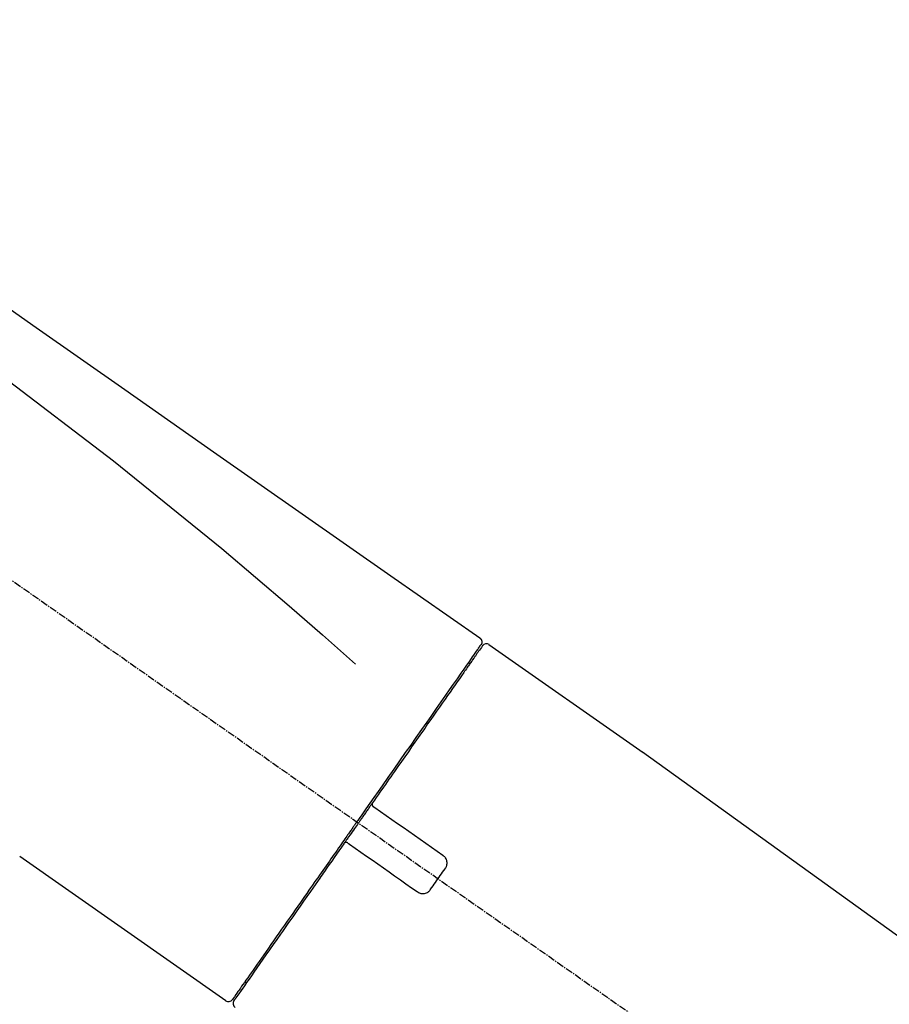
# Model space of a CAD drawing. Units: millimetres. Extents: x -109 to 26472, y -120 to 8859.
# Drawn here: x 7888 to 7978, y 3181 to 3283 of the extents above; entities that cross this region are included whole.
import ezdxf

# ---------------------------------------------------------------- set-up
doc = ezdxf.new("R2010")
doc.units = ezdxf.units.MM
doc.linetypes.add('CENTER2', pattern=[1.125, 0.75, -0.125, 0.125, -0.125])
doc.layers.get('DEFPOINTS').update_dxf_attribs({"color": 146})
doc.layers.add('150-機器', color=8, linetype='Continuous')
doc.layers.add('166-寸法B', color=11, linetype='Continuous')
doc.styles.add('KH001', font='txt')
doc.dimstyles.new('KH1xx030', dxfattribs={"dimscale": 30, "dimtxt": 2, "dimasz": 0.6, "dimexe": 0.3, "dimexo": 1.2, "dimgap": 0.5, "dimtad": 3, "dimdec": 1, "dimdsep": 46, "dimlunit": 6, "dimtxsty": 'KH001', "dimblk": 'DOT', "dimcen": 1, "dimdle": 1, "dimclrd": 256, "dimclre": 256, "dimclrt": 256, "dimadec": 0, "dimazin": 0, "dimtfac": 1, "dimtdec": 1, "dimtix": 1, "dimtmove": 2, "dimatfit": 3, "dimldrblk": 'CLOSEDBLANK', "dimfxl": 1, "dimtolj": 1, "dimtzin": 0, "dimlwd": -1, "dimlwe": -1, "dimarcsym": 0})

# ---------------------------------------------------------------- blocks, each defined once
blk = doc.blocks.new('F402_D')
at = {"layer": '150-機器', "color": 13, "linetype": 'CENTER2'}
blk.add_line((0.34, 36.17), (-286.53, 237.04), dxfattribs=at)
at = {"layer": '150-機器', "color": 13, "linetype": 'Continuous'}
for p, q in [((-174.17, 186.36), (-158.16, 175.15)), ((-176.27, 184.49), (-176.11, 184.37)), ((-158.24, 175.21), (-38.21, 88.74)), ((-201.42, 149.44), (-222.76, 164.37)), ((-199.28, 151.28), (-199.44, 151.4))]:
    blk.add_line(p, q, dxfattribs=at)
for points in [[(-248.64, 238.5), (-239.45, 232.07), (-230.25, 225.63), (-221.06, 219.2), (-211.87, 212.76), (-202.68, 206.32), (-193.49, 199.89), (-184.3, 193.45), (-175.11, 187.02)], [(-247.92, 231.16), (-236.19, 222.7), (-224.54, 214.15), (-213.06, 205.38), (-201.83, 196.3), (-198.34, 193.33), (-194.86, 190.34), (-191.41, 187.33), (-187.96, 184.3)], [(-175.11, 187.02), (-175.1, 187.01), (-175.09, 187), (-175.08, 187), (-175.07, 186.99), (-175.05, 186.97), (-175.03, 186.96), (-175.01, 186.94), (-175, 186.92), (-174.97, 186.89), (-174.95, 186.86), (-174.94, 186.83), (-174.92, 186.79), (-174.91, 186.76), (-174.9, 186.72), (-174.89, 186.69), (-174.89, 186.65), (-174.89, 186.62), (-174.89, 186.6), (-174.89, 186.57), (-174.9, 186.55), (-174.9, 186.54), (-174.9, 186.53), (-174.9, 186.51), (-174.91, 186.5)], [(-175.11, 186.14), (-175.12, 186.13), (-175.13, 186.12), (-175.14, 186.11), (-175.14, 186.1), (-175.19, 186.03), (-175.23, 185.97), (-175.28, 185.9), (-175.32, 185.84), (-175.46, 185.64), (-175.6, 185.44), (-175.74, 185.25), (-175.88, 185.05), (-176.17, 184.63), (-176.47, 184.2), (-176.77, 183.78), (-177.06, 183.36), (-177.46, 182.79), (-177.86, 182.22), (-178.26, 181.65), (-178.65, 181.08), (-179.14, 180.39), (-179.63, 179.7), (-180.11, 179), (-180.6, 178.31), (-181.15, 177.52), (-181.71, 176.72), (-182.26, 175.93), (-182.82, 175.14), (-183.42, 174.28), (-184.02, 173.42), (-184.62, 172.56), (-185.23, 171.7), (-185.64, 171.1), (-186.06, 170.5), (-186.48, 169.91), (-186.9, 169.31), (-187.11, 169.01), (-187.32, 168.71), (-187.53, 168.41), (-187.74, 168.11)], [(-174.82, 186.21), (-174.82, 186.21), (-174.82, 186.21), (-174.82, 186.21), (-174.82, 186.21), (-174.82, 186.21), (-174.82, 186.21), (-174.82, 186.21), (-174.83, 186.2), (-174.83, 186.19), (-174.84, 186.19), (-174.84, 186.18), (-174.85, 186.17), (-174.94, 186.04), (-175.03, 185.91), (-175.13, 185.77), (-175.22, 185.64), (-175.3, 185.52), (-175.39, 185.4), (-175.48, 185.27), (-175.56, 185.15), (-175.61, 185.09), (-175.65, 185.03), (-175.69, 184.97), (-175.73, 184.91), (-175.84, 184.76), (-175.94, 184.61), (-176.05, 184.46), (-176.15, 184.31), (-176.21, 184.22), (-176.27, 184.13), (-176.34, 184.05), (-176.4, 183.96)], [(-175.06, 186.25), (-175.07, 186.23), (-175.09, 186.21), (-175.1, 186.19), (-175.12, 186.17), (-175.15, 186.11), (-175.18, 186.06), (-175.22, 186.01), (-175.26, 185.96)], [(-174.91, 186.5), (-174.9, 186.5), (-174.9, 186.5), (-174.9, 186.5), (-174.89, 186.5), (-174.86, 186.48), (-174.89, 186.43), (-174.97, 186.35), (-175.06, 186.25)], [(-176.4, 183.96), (-176.49, 183.83), (-176.58, 183.7), (-176.67, 183.57), (-176.76, 183.43), (-176.99, 183.11), (-177.21, 182.8), (-177.44, 182.48), (-177.66, 182.16), (-177.92, 181.79), (-178.18, 181.42), (-178.44, 181.05), (-178.69, 180.68), (-178.99, 180.26), (-179.28, 179.85), (-179.57, 179.43), (-179.86, 179.01), (-180.18, 178.56), (-180.5, 178.11), (-180.81, 177.65), (-181.13, 177.2), (-181.48, 176.71), (-181.82, 176.22), (-182.16, 175.73), (-182.5, 175.24), (-182.86, 174.72), (-183.22, 174.21), (-183.58, 173.7), (-183.94, 173.18), (-184.13, 172.91), (-184.32, 172.64), (-184.51, 172.38), (-184.69, 172.11), (-184.88, 171.84), (-185.07, 171.57), (-185.26, 171.31), (-185.44, 171.04), (-185.63, 170.77), (-185.82, 170.5), (-186.02, 170.22), (-186.21, 169.95)], [(-186.21, 169.95), (-186.23, 169.92), (-186.25, 169.89), (-186.27, 169.86), (-186.29, 169.83), (-186.33, 169.77), (-186.37, 169.71), (-186.41, 169.66), (-186.45, 169.6), (-186.52, 169.51), (-186.58, 169.42), (-186.64, 169.33), (-186.7, 169.24), (-186.76, 169.16), (-186.82, 169.07), (-186.89, 168.98), (-186.95, 168.89), (-187.01, 168.8), (-187.07, 168.71), (-187.13, 168.63), (-187.2, 168.54), (-187.26, 168.45), (-187.32, 168.36), (-187.38, 168.27), (-187.44, 168.18), (-187.53, 168.06), (-187.61, 167.95), (-187.69, 167.83), (-187.78, 167.71), (-187.88, 167.56), (-187.98, 167.41), (-188.09, 167.27), (-188.19, 167.12), (-188.31, 166.94), (-188.44, 166.76), (-188.56, 166.59), (-188.69, 166.41), (-188.77, 166.29), (-188.85, 166.18), (-188.93, 166.06), (-189.01, 165.94), (-189.06, 165.88), (-189.1, 165.82), (-189.14, 165.76), (-189.18, 165.71)], [(-186.21, 169.95), (-186.22, 169.94), (-186.22, 169.93), (-186.23, 169.92), (-186.23, 169.91), (-186.24, 169.9), (-186.24, 169.9), (-186.24, 169.89), (-186.25, 169.88), (-186.25, 169.86), (-186.25, 169.85), (-186.26, 169.83), (-186.26, 169.82), (-186.26, 169.81), (-186.26, 169.81), (-186.26, 169.8), (-186.26, 169.8), (-186.26, 169.79), (-186.26, 169.78), (-186.26, 169.77), (-186.26, 169.76), (-186.26, 169.76), (-186.26, 169.75), (-186.26, 169.75), (-186.26, 169.74), (-186.26, 169.73), (-186.25, 169.71), (-186.25, 169.7), (-186.25, 169.68), (-186.24, 169.67), (-186.24, 169.67), (-186.23, 169.66), (-186.23, 169.65), (-186.22, 169.63), (-186.21, 169.61), (-186.2, 169.6), (-186.19, 169.58), (-186.18, 169.57), (-186.17, 169.57), (-186.17, 169.56), (-186.16, 169.55), (-186.15, 169.55), (-186.14, 169.54), (-186.14, 169.54), (-186.13, 169.53)], [(-185.97, 169.42), (-185.97, 169.42), (-185.97, 169.42), (-185.97, 169.42), (-185.97, 169.42), (-185.98, 169.43), (-185.98, 169.43), (-185.98, 169.43), (-185.99, 169.43), (-185.99, 169.44), (-186, 169.44), (-186, 169.44), (-186.01, 169.45), (-186.01, 169.45), (-186.02, 169.45), (-186.02, 169.46), (-186.03, 169.46), (-186.03, 169.47), (-186.04, 169.47), (-186.05, 169.47), (-186.05, 169.48), (-186.06, 169.48), (-186.06, 169.49), (-186.07, 169.49), (-186.08, 169.5), (-186.08, 169.5), (-186.09, 169.5), (-186.09, 169.51), (-186.1, 169.51), (-186.1, 169.51), (-186.11, 169.52), (-186.11, 169.52), (-186.11, 169.52), (-186.12, 169.52), (-186.12, 169.52), (-186.12, 169.53), (-186.12, 169.53), (-186.12, 169.53), (-186.12, 169.53), (-186.12, 169.53), (-186.13, 169.53), (-186.13, 169.53), (-186.13, 169.53), (-186.13, 169.53), (-186.13, 169.53)], [(-178.94, 164.5), (-179.53, 164.91), (-180.11, 165.32), (-180.7, 165.73), (-181.28, 166.14), (-181.87, 166.55), (-182.46, 166.96), (-183.04, 167.37), (-183.63, 167.78), (-184.21, 168.19), (-184.8, 168.6), (-185.38, 169.01), (-185.97, 169.42)], [(-187.86, 167.94), (-187.87, 167.93), (-187.88, 167.92), (-187.88, 167.9), (-187.89, 167.89), (-187.92, 167.86), (-187.94, 167.82), (-187.96, 167.79), (-187.99, 167.76), (-188.03, 167.7), (-188.07, 167.64), (-188.11, 167.58), (-188.15, 167.52), (-188.2, 167.45), (-188.26, 167.37), (-188.31, 167.29), (-188.36, 167.22), (-188.43, 167.12), (-188.5, 167.03), (-188.56, 166.93), (-188.63, 166.84), (-188.71, 166.72), (-188.79, 166.61), (-188.87, 166.5), (-188.95, 166.38), (-189.07, 166.21), (-189.19, 166.04), (-189.31, 165.87), (-189.43, 165.7), (-189.58, 165.48), (-189.73, 165.27), (-189.88, 165.05), (-190.03, 164.84), (-190.19, 164.61), (-190.35, 164.38), (-190.52, 164.14), (-190.68, 163.91), (-190.85, 163.67), (-191.02, 163.42), (-191.2, 163.17), (-191.37, 162.92), (-191.54, 162.68), (-191.72, 162.43), (-191.89, 162.18), (-192.07, 161.93), (-192.25, 161.67), (-192.44, 161.4), (-192.62, 161.14), (-192.8, 160.88), (-193.03, 160.56), (-193.25, 160.25), (-193.47, 159.93), (-193.69, 159.61), (-193.95, 159.24), (-194.21, 158.86), (-194.48, 158.48), (-194.74, 158.11), (-195.04, 157.69), (-195.33, 157.26), (-195.63, 156.84), (-195.92, 156.42), (-196.19, 156.04), (-196.46, 155.65), (-196.73, 155.27), (-197, 154.88), (-197.24, 154.54), (-197.48, 154.19), (-197.72, 153.85), (-197.96, 153.51), (-198.17, 153.21), (-198.38, 152.91), (-198.59, 152.62), (-198.8, 152.32), (-198.97, 152.07), (-199.14, 151.82), (-199.32, 151.57), (-199.49, 151.33), (-199.63, 151.13), (-199.77, 150.93), (-199.9, 150.74), (-200.04, 150.54), (-200.15, 150.38), (-200.26, 150.23), (-200.37, 150.07), (-200.48, 149.92), (-200.52, 149.85), (-200.56, 149.79), (-200.61, 149.72), (-200.69, 149.61), (-200.71, 149.59), (-200.72, 149.57), (-200.73, 149.55), (-200.73, 149.56), (-200.73, 149.56), (-200.73, 149.56), (-200.73, 149.56), (-200.73, 149.56)], [(-187.74, 168.11), (-187.75, 168.1), (-187.76, 168.09), (-187.77, 168.07), (-187.78, 168.06), (-187.79, 168.04), (-187.8, 168.03), (-187.81, 168.01), (-187.82, 168), (-187.83, 167.99), (-187.84, 167.97), (-187.85, 167.96), (-187.86, 167.94)], [(-189.18, 165.7), (-189.43, 165.34), (-189.69, 164.98), (-189.94, 164.62), (-190.19, 164.26), (-190.44, 163.9), (-190.69, 163.55), (-190.94, 163.19), (-191.19, 162.84), (-191.31, 162.66), (-191.43, 162.48), (-191.56, 162.31), (-191.68, 162.13), (-191.92, 161.79), (-192.16, 161.44), (-192.41, 161.1), (-192.65, 160.75), (-193, 160.25), (-193.35, 159.75), (-193.7, 159.25), (-194.05, 158.75), (-194.26, 158.45), (-194.47, 158.14), (-194.69, 157.84), (-194.9, 157.53), (-195.11, 157.23), (-195.33, 156.93), (-195.54, 156.62), (-195.75, 156.32), (-196.13, 155.78), (-196.5, 155.25), (-196.88, 154.71), (-197.25, 154.18), (-197.57, 153.73), (-197.88, 153.28), (-198.19, 152.83), (-198.51, 152.38), (-198.75, 152.03), (-199, 151.68), (-199.25, 151.33), (-199.49, 150.98), (-199.66, 150.73), (-199.83, 150.49), (-200, 150.25), (-200.17, 150), (-200.27, 149.87), (-200.36, 149.74), (-200.45, 149.61), (-200.54, 149.48), (-200.54, 149.47), (-200.55, 149.47), (-200.55, 149.46), (-200.56, 149.45), (-200.56, 149.45), (-200.56, 149.45), (-200.57, 149.44), (-200.57, 149.44), (-200.57, 149.44), (-200.56, 149.44), (-200.56, 149.45), (-200.56, 149.45)], [(-188.76, 165.77), (-188.76, 165.78), (-188.77, 165.78), (-188.77, 165.78), (-188.77, 165.78), (-188.78, 165.79), (-188.78, 165.79), (-188.79, 165.79), (-188.79, 165.79), (-188.8, 165.8), (-188.81, 165.8), (-188.82, 165.81), (-188.83, 165.81), (-188.83, 165.81), (-188.84, 165.81), (-188.84, 165.82), (-188.84, 165.82), (-188.85, 165.82), (-188.86, 165.82), (-188.87, 165.82), (-188.88, 165.83), (-188.89, 165.83), (-188.89, 165.83), (-188.9, 165.83), (-188.9, 165.83), (-188.91, 165.83), (-188.92, 165.83), (-188.93, 165.83), (-188.94, 165.83), (-188.95, 165.83), (-188.95, 165.83), (-188.96, 165.83), (-188.96, 165.83), (-188.99, 165.83), (-189.01, 165.83), (-189.03, 165.82), (-189.06, 165.82), (-189.08, 165.81), (-189.1, 165.8), (-189.11, 165.79), (-189.13, 165.77), (-189.14, 165.76), (-189.15, 165.74), (-189.17, 165.73), (-189.18, 165.71)], [(-188.76, 165.77), (-188.76, 165.77), (-188.76, 165.77), (-188.76, 165.77), (-188.76, 165.77), (-188.76, 165.77), (-188.75, 165.77), (-188.75, 165.77), (-188.75, 165.77), (-188.75, 165.77), (-188.75, 165.77), (-188.75, 165.77), (-188.75, 165.77), (-188.75, 165.76), (-188.74, 165.76), (-188.74, 165.76), (-188.74, 165.76), (-188.73, 165.75), (-188.72, 165.75), (-188.72, 165.74), (-188.71, 165.74), (-188.7, 165.73), (-188.7, 165.73), (-188.69, 165.72), (-188.68, 165.72), (-188.68, 165.72), (-188.67, 165.71), (-188.66, 165.71), (-188.66, 165.7), (-188.65, 165.7), (-188.65, 165.7), (-188.64, 165.69), (-188.64, 165.69), (-188.63, 165.68), (-188.63, 165.68), (-188.62, 165.68), (-188.62, 165.67), (-188.61, 165.67), (-188.61, 165.67), (-188.61, 165.67), (-188.6, 165.67), (-188.6, 165.66), (-188.6, 165.66), (-188.6, 165.66), (-188.6, 165.66)], [(-188.6, 165.66), (-188.01, 165.25), (-187.43, 164.84), (-186.84, 164.43), (-186.26, 164.02), (-185.67, 163.61), (-185.09, 163.2), (-184.5, 162.79), (-183.92, 162.38), (-183.33, 161.97), (-182.75, 161.56), (-182.16, 161.15), (-181.57, 160.74)], [(-178.7, 163.11), (-178.68, 163.14), (-178.66, 163.16), (-178.64, 163.19), (-178.62, 163.22), (-178.59, 163.27), (-178.56, 163.33), (-178.54, 163.39), (-178.52, 163.46), (-178.5, 163.56), (-178.49, 163.65), (-178.49, 163.75), (-178.51, 163.85), (-178.53, 163.95), (-178.56, 164.05), (-178.6, 164.14), (-178.65, 164.23), (-178.69, 164.28), (-178.73, 164.33), (-178.78, 164.38), (-178.83, 164.43), (-178.86, 164.45), (-178.89, 164.46), (-178.92, 164.48), (-178.94, 164.5)], [(-180.19, 160.99), (-180.06, 161.16), (-179.94, 161.34), (-179.81, 161.52), (-179.69, 161.69), (-179.57, 161.87), (-179.44, 162.05), (-179.32, 162.23), (-179.19, 162.4), (-179.07, 162.58), (-178.95, 162.76), (-178.82, 162.93), (-178.7, 163.11)], [(-181.57, 160.74), (-181.55, 160.72), (-181.52, 160.7), (-181.49, 160.68), (-181.47, 160.67), (-181.41, 160.63), (-181.35, 160.6), (-181.28, 160.58), (-181.22, 160.56), (-181.12, 160.54), (-181.02, 160.53), (-180.92, 160.54), (-180.82, 160.55), (-180.72, 160.58), (-180.62, 160.61), (-180.53, 160.65), (-180.45, 160.7), (-180.4, 160.74), (-180.35, 160.78), (-180.3, 160.83), (-180.26, 160.88), (-180.24, 160.91), (-180.22, 160.93), (-180.2, 160.96), (-180.19, 160.99)]]:
    blk.add_lwpolyline(points, dxfattribs=at)
for centre, start, end in [((-174.41, 185.92), 55.5475, 145), ((-201.14, 149.85), 234.9852, 325), ((-200.16, 149.16), 145, 235.2489)]:
    blk.add_arc(centre, 0.499, start, end, dxfattribs=at)
blk = doc.blocks.new('_Dot')
at = {"color": 0, "linetype": 'ByBlock', "lineweight": -2}
blk.add_line((-0.5, 0), (-1, 0), dxfattribs=at)
at = {"color": 0, "linetype": 'ByBlock', "const_width": 0.5}
blk.add_lwpolyline([(-0.25, 0, 1), (0.25, 0, 1)], format="xyb", close=True, dxfattribs=at)
blk = doc.blocks.new('*D360')
at = {"layer": '166-寸法B', "transparency": 16777216}
for p, q in [((7530.96, 3065.12), (7530.96, 3353.57)), ((8330.96, 3287.14), (8330.96, 3353.57)), ((7548.96, 3344.57), (8312.96, 3344.57))]:
    blk.add_line(p, q, dxfattribs=at)
at = {"layer": 'DEFPOINTS', "color": 0, "transparency": 16777216}
for p in [(8330.96, 3344.57), (8330.96, 3251.14), (7530.96, 3029.12)]:
    blk.add_point(p, dxfattribs=at)
at = {"layer": '166-寸法B', "transparency": 16777216, "xscale": 18, "yscale": 18, "zscale": 18, "rotation": 180}
blk.add_blockref('_Dot', (7530.96, 3344.57), dxfattribs=at)
at = {"layer": '166-寸法B', "transparency": 16777216, "xscale": 18, "yscale": 18, "zscale": 18}
blk.add_blockref('_Dot', (8330.96, 3344.57), dxfattribs=at)
at = {"layer": '166-寸法B', "transparency": 16777216, "insert": (7930.96, 3389.57), "char_height": 60, "attachment_point": 5, "style": 'KH001'}
blk.add_mtext('\\A1;800', dxfattribs=at)
blk = doc.blocks.new('_ClosedBlank')
at = {"color": 0, "linetype": 'ByBlock', "lineweight": -2}
for p, q in [((-1, 0.1667), (0, 0)), ((-1, 0.1667), (-1, -0.1667)), ((0, 0), (-1, -0.1667))]:
    blk.add_line(p, q, dxfattribs=at)

msp = doc.modelspace()

# ---------------------------------------------------------------- block references
at = {"layer": '150-機器'}
msp.add_blockref('F402_D', (8110.96, 3031.81), dxfattribs=at)

# ---------------------------------------------------------------- dimensions: what is measured, and where the dimension line sits
at = {"layer": '166-寸法B'}
dim = msp.add_linear_dim(base=(8330.96, 3344.57), p1=(7530.96, 3029.12), p2=(8330.96, 3251.14), dimstyle='KH1xx030', dxfattribs=at)
dim.commit()
dim.dimension.update_dxf_attribs({"geometry": '*D360', "text_midpoint": (7930.96, 3389.57)})

doc.saveas('drawing.dxf')
